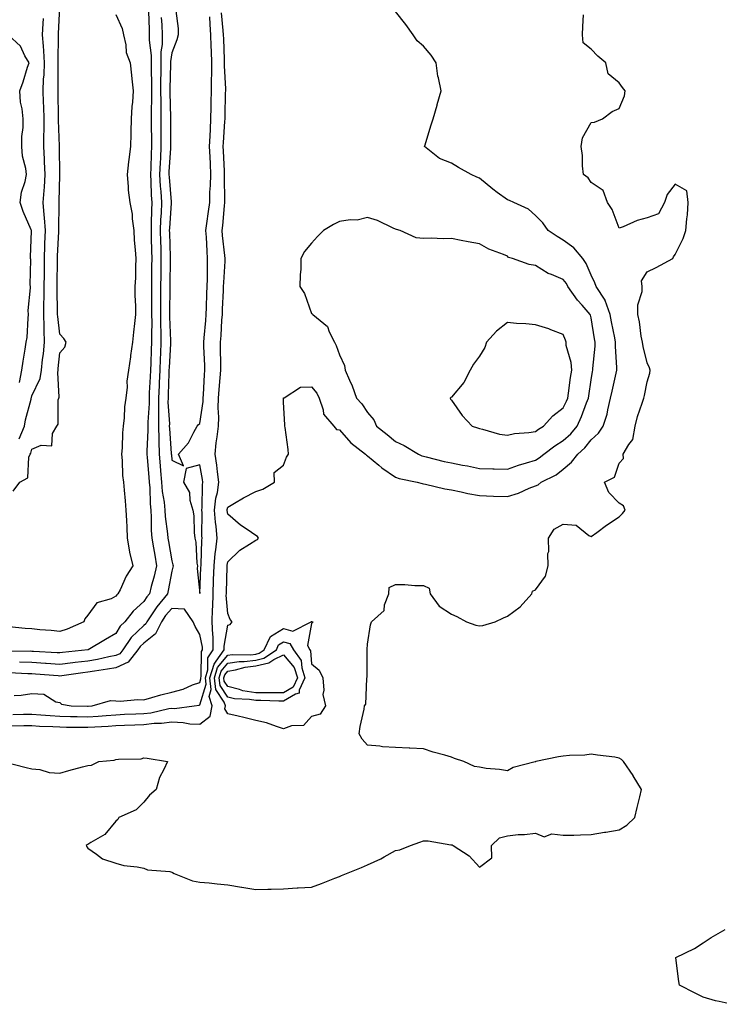
# Model space of a CAD drawing. Units: inches. Extents: x 1016003 to 1018643, y 7226618 to 7229258.
# Drawn here: x 1016814 to 1017064, y 7227355 to 7227707 of the extents above; entities that cross this region are included whole.
import ezdxf

# ---------------------------------------------------------------- set-up
doc = ezdxf.new("R2010")
doc.units = ezdxf.units.IN
doc.header["$MEASUREMENT"] = 0
doc.layers.add('Contour_10167226', color=7, linetype='Continuous', true_color=0x5245bc)

msp = doc.modelspace()

# ---------------------------------------------------------------- linework, layer by layer
at = {"layer": 'Contour_10167226'}
for points in [[(1016811.33, 7227538.64, 3077), (1016813.7, 7227541.92, 3077), (1016816.54, 7227543.44, 3077), (1016816.93, 7227550.79, 3077), (1016817.4, 7227551.92, 3077), (1016817.68, 7227552.29, 3077), (1016818.05, 7227553.74, 3077), (1016821.31, 7227555.18, 3077), (1016825.1, 7227554.87, 3077), (1016825.44, 7227559.3, 3077), (1016826.9, 7227561.92, 3077), (1016827.37, 7227562.6, 3077), (1016827.46, 7227571.33, 3077), (1016827.64, 7227571.92, 3077), (1016827.73, 7227572.25, 3077), (1016827.25, 7227581.12, 3077), (1016827.39, 7227581.92, 3077), (1016827.45, 7227582.53, 3077), (1016828.05, 7227588.21, 3077), (1016829.81, 7227590.16, 3077), (1016830.26, 7227591.92, 3077), (1016829.47, 7227593.34, 3077), (1016828.05, 7227594.78, 3077), (1016827.26, 7227601.13, 3077), (1016827.23, 7227601.92, 3077), (1016827.24, 7227602.73, 3077), (1016827.01, 7227610.88, 3077), (1016827.03, 7227611.92, 3077), (1016827.04, 7227612.93, 3077), (1016827.17, 7227621.04, 3077), (1016827.18, 7227621.92, 3077), (1016827.2, 7227622.77, 3077), (1016827.66, 7227631.53, 3077), (1016827.67, 7227631.92, 3077), (1016827.65, 7227632.32, 3077), (1016827.76, 7227641.63, 3077), (1016827.74, 7227641.92, 3077), (1016827.76, 7227642.21, 3077), (1016827.98, 7227651.85, 3077), (1016827.98, 7227651.99, 3077), (1016827.88, 7227661.75, 3077), (1016827.88, 7227662.09, 3077), (1016827.51, 7227671.38, 3077), (1016827.52, 7227671.92, 3077), (1016827.5, 7227672.47, 3077), (1016827.42, 7227681.3, 3077), (1016827.41, 7227681.92, 3077), (1016827.43, 7227682.54, 3077), (1016827.43, 7227691.3, 3077), (1016827.46, 7227691.92, 3077), (1016827.42, 7227692.55, 3077), (1016827.55, 7227701.42, 3077), (1016827.52, 7227701.92, 3077), (1016827.55, 7227702.42, 3077), (1016827.96, 7227711.83, 3077)], [(1016808.16, 7227441.82, 3077), (1016815.98, 7227439.85, 3077), (1016818.05, 7227439.36, 3077), (1016820.87, 7227439.09, 3077), (1016824.19, 7227438.07, 3077), (1016828.05, 7227437.78, 3077), (1016831.28, 7227438.7, 3077), (1016836.17, 7227440.05, 3077), (1016838.05, 7227440.57, 3077), (1016839.31, 7227440.67, 3077), (1016841.95, 7227441.92, 3077), (1016847.47, 7227442.49, 3077), (1016848.05, 7227442.66, 3077), (1016849, 7227442.86, 3077), (1016857.06, 7227442.9, 3077), (1016858.05, 7227443.25, 3077), (1016859.3, 7227443.17, 3077), (1016866.46, 7227441.92, 3077), (1016865.22, 7227439.09, 3077), (1016863.7, 7227436.28, 3077), (1016862.47, 7227431.92, 3077), (1016860.02, 7227429.95, 3077), (1016858.05, 7227427.45, 3077), (1016855.26, 7227424.71, 3077), (1016849.1, 7227421.92, 3077), (1016848.7, 7227421.26, 3077), (1016848.05, 7227420.69, 3077), (1016844.1, 7227415.87, 3077), (1016839.09, 7227412.96, 3077), (1016838.05, 7227412.25, 3077), (1016837.8, 7227412.17, 3077), (1016837.4, 7227411.92, 3077), (1016837.63, 7227411.49, 3077), (1016838.05, 7227410.96, 3077), (1016841.17, 7227408.8, 3077), (1016843.26, 7227407.12, 3077), (1016848.05, 7227405.57, 3077), (1016850.94, 7227404.81, 3077), (1016855.64, 7227404.34, 3077), (1016858.05, 7227403.83, 3077), (1016859.39, 7227403.25, 3077), (1016867.38, 7227402.6, 3077), (1016868.05, 7227402.41, 3077), (1016868.35, 7227402.23, 3077), (1016868.9, 7227401.92, 3077), (1016875.44, 7227399.3, 3077), (1016878.05, 7227398.8, 3077), (1016881.45, 7227398.52, 3077), (1016884.3, 7227398.17, 3077), (1016888.05, 7227397.9, 3077), (1016892.94, 7227397.02, 3077), (1016893.12, 7227397, 3077), (1016898.05, 7227396.18, 3077), (1016902.43, 7227396.3, 3077), (1016903.64, 7227396.33, 3077), (1016908.05, 7227396.45, 3077), (1016912.87, 7227396.74, 3077), (1016913.18, 7227396.78, 3077), (1016918.05, 7227397.02, 3077), (1016921.59, 7227398.37, 3077), (1016926.37, 7227400.24, 3077), (1016928.05, 7227400.88, 3077), (1016928.78, 7227401.2, 3077), (1016930.5, 7227401.92, 3077), (1016935.88, 7227404.09, 3077), (1016938.05, 7227405.03, 3077), (1016942.83, 7227407.13, 3077), (1016944.02, 7227407.9, 3077), (1016948.05, 7227410.2, 3077), (1016949.55, 7227410.42, 3077), (1016953.39, 7227411.92, 3077), (1016956.8, 7227413.17, 3077), (1016958.05, 7227413.62, 3077), (1016959.77, 7227413.64, 3077), (1016967.8, 7227412.17, 3077), (1016968.05, 7227412.17, 3077), (1016968.27, 7227412.13, 3077), (1016968.65, 7227411.92, 3077), (1016974.43, 7227408.29, 3077), (1016978.05, 7227404.17, 3077), (1016982.49, 7227407.49, 3077), (1016982.37, 7227411.92, 3077), (1016985.29, 7227414.69, 3077), (1016988.05, 7227415.42, 3077), (1016991.94, 7227415.81, 3077), (1016994.16, 7227415.81, 3077), (1016998.05, 7227416.33, 3077), (1017001.17, 7227415.05, 3077), (1017003.89, 7227416.08, 3077), (1017008.05, 7227415.59, 3077), (1017011.77, 7227415.63, 3077), (1017014.22, 7227415.75, 3077), (1017018.05, 7227415.81, 3077), (1017022.78, 7227416.65, 3077), (1017023.24, 7227416.72, 3077), (1017028.05, 7227417.56, 3077), (1017030.76, 7227419.21, 3077), (1017033.59, 7227421.92, 3077), (1017034.47, 7227425.49, 3077), (1017035.41, 7227429.28, 3077), (1017036.07, 7227431.92, 3077), (1017033.04, 7227436.9, 3077), (1017032.98, 7227436.98, 3077), (1017029.63, 7227441.92, 3077), (1017028.81, 7227442.68, 3077), (1017028.05, 7227443.21, 3077), (1017026.49, 7227443.48, 3077), (1017020.31, 7227444.19, 3077), (1017018.05, 7227444.63, 3077), (1017015.74, 7227444.24, 3077), (1017010.28, 7227444.15, 3077), (1017008.05, 7227443.85, 3077), (1017006.3, 7227443.68, 3077), (1016998.17, 7227441.92, 3077), (1016998.08, 7227441.88, 3077), (1016998.05, 7227441.88, 3077), (1016997.99, 7227441.86, 3077), (1016990.13, 7227439.85, 3077), (1016988.05, 7227438.6, 3077), (1016985.21, 7227439.07, 3077), (1016980.45, 7227439.52, 3077), (1016978.05, 7227439.89, 3077), (1016976.35, 7227440.22, 3077), (1016972.48, 7227441.92, 3077), (1016969.14, 7227443.01, 3077), (1016968.05, 7227443.54, 3077), (1016965.73, 7227444.24, 3077), (1016961.49, 7227445.36, 3077), (1016958.05, 7227446.51, 3077), (1016953.21, 7227446.76, 3077), (1016952.88, 7227446.74, 3077), (1016948.05, 7227447.02, 3077), (1016943.34, 7227447.21, 3077), (1016942.45, 7227447.51, 3077), (1016938.05, 7227447.82, 3077), (1016936.14, 7227450.01, 3077), (1016935.08, 7227451.92, 3077), (1016935.46, 7227454.5, 3077), (1016936.81, 7227460.67, 3077), (1016937.01, 7227461.92, 3077), (1016937.43, 7227462.53, 3077), (1016937.77, 7227471.63, 3077), (1016937.85, 7227471.92, 3077), (1016937.86, 7227472.1, 3077), (1016937.93, 7227481.8, 3077), (1016937.94, 7227481.92, 3077), (1016937.91, 7227482.06, 3077), (1016938.05, 7227483.91, 3077), (1016939.13, 7227490.83, 3077), (1016939.52, 7227491.92, 3077), (1016944.01, 7227495.96, 3077), (1016944.17, 7227498.05, 3077), (1016945.66, 7227501.92, 3077), (1016945.78, 7227504.19, 3077), (1016948.05, 7227505.26, 3077), (1016951.4, 7227505.28, 3077), (1016954.99, 7227504.99, 3077), (1016958.05, 7227504.99, 3077), (1016960.06, 7227503.93, 3077), (1016960.42, 7227501.92, 3077), (1016963.69, 7227497.56, 3077), (1016968.05, 7227494.67, 3077), (1016969.92, 7227493.8, 3077), (1016973.42, 7227491.92, 3077), (1016976.81, 7227490.69, 3077), (1016978.05, 7227490.46, 3077), (1016979.31, 7227490.67, 3077), (1016983.68, 7227491.92, 3077), (1016986.66, 7227493.31, 3077), (1016988.05, 7227493.99, 3077), (1016992.65, 7227497.33, 3077), (1016996.82, 7227501.92, 3077), (1016997.04, 7227502.94, 3077), (1016998.05, 7227503.42, 3077), (1017001.73, 7227508.25, 3077), (1017002.6, 7227511.92, 3077), (1017002.46, 7227516.33, 3077), (1017002.84, 7227517.13, 3077), (1017002.8, 7227521.92, 3077), (1017004.83, 7227525.14, 3077), (1017008.05, 7227526.92, 3077), (1017012.67, 7227526.53, 3077), (1017017.13, 7227522.84, 3077), (1017018.05, 7227522.43, 3077), (1017020.03, 7227523.89, 3077), (1017023.47, 7227526.51, 3077), (1017028.05, 7227529.54, 3077), (1017029.23, 7227530.73, 3077), (1017030.2, 7227531.92, 3077), (1017029.59, 7227533.46, 3077), (1017028.05, 7227534.38, 3077), (1017024.33, 7227538.21, 3077), (1017022.76, 7227541.92, 3077), (1017026.31, 7227543.66, 3077), (1017028.05, 7227548.74, 3077), (1017029.55, 7227550.42, 3077), (1017029.5, 7227551.92, 3077), (1017031.44, 7227555.32, 3077), (1017032.86, 7227557.12, 3077), (1017033.76, 7227561.92, 3077), (1017034.63, 7227565.34, 3077), (1017036.3, 7227570.18, 3077), (1017036.82, 7227571.92, 3077), (1017037.11, 7227572.86, 3077), (1017038.05, 7227577.8, 3077), (1017039.04, 7227580.92, 3077), (1017039.06, 7227581.92, 3077), (1017038.92, 7227582.78, 3077), (1017038.05, 7227584.54, 3077), (1017036.55, 7227590.42, 3077), (1017036.31, 7227591.92, 3077), (1017035.9, 7227594.07, 3077), (1017035.32, 7227599.19, 3077), (1017034.69, 7227601.92, 3077), (1017034.68, 7227605.29, 3077), (1017036.23, 7227610.1, 3077), (1017036.22, 7227611.92, 3077), (1017036.06, 7227613.91, 3077), (1017038.05, 7227617.16, 3077), (1017041.31, 7227618.66, 3077), (1017047.26, 7227621.92, 3077), (1017047.43, 7227622.54, 3077), (1017048.05, 7227623.35, 3077), (1017050.88, 7227629.09, 3077), (1017051.88, 7227631.92, 3077), (1017052.19, 7227636.06, 3077), (1017052.41, 7227637.56, 3077), (1017052.66, 7227641.92, 3077), (1017052.26, 7227646.13, 3077), (1017048.05, 7227648.47, 3077), (1017045.14, 7227644.83, 3077), (1017044.28, 7227641.92, 3077), (1017042.14, 7227637.83, 3077), (1017038.05, 7227636.5, 3077), (1017034.42, 7227635.55, 3077), (1017029.4, 7227633.27, 3077), (1017028.05, 7227632.78, 3077), (1017025.5, 7227639.37, 3077), (1017023.84, 7227641.92, 3077), (1017022.33, 7227646.2, 3077), (1017018.05, 7227649.11, 3077), (1017016.91, 7227650.78, 3077), (1017015.29, 7227651.92, 3077), (1017014.92, 7227655.05, 3077), (1017014.92, 7227658.79, 3077), (1017014.44, 7227661.92, 3077), (1017014.91, 7227665.06, 3077), (1017018.05, 7227670.6, 3077), (1017019.25, 7227670.72, 3077), (1017022.05, 7227671.92, 3077), (1017025.5, 7227674.47, 3077), (1017028.05, 7227675.59, 3077), (1017029.9, 7227680.07, 3077), (1017030.15, 7227681.92, 3077), (1017029.21, 7227683.08, 3077), (1017028.05, 7227684.72, 3077), (1017024.06, 7227687.93, 3077), (1017023.2, 7227691.92, 3077), (1017020.39, 7227694.26, 3077), (1017018.05, 7227696.82, 3077), (1017015.2, 7227699.07, 3077), (1017014.89, 7227701.92, 3077), (1017015.04, 7227704.93, 3077), (1017015.25, 7227709.12, 3077)], [(1016859.72, 7227710.25, 3078), (1016859.92, 7227703.79, 3078), (1016859.99, 7227701.92, 3078), (1016859.97, 7227700, 3078), (1016860.7, 7227694.57, 3078), (1016860.68, 7227691.92, 3078), (1016860.67, 7227689.3, 3078), (1016860.77, 7227684.64, 3078), (1016860.77, 7227681.92, 3078), (1016860.78, 7227679.19, 3078), (1016860.68, 7227674.55, 3078), (1016860.7, 7227671.92, 3078), (1016860.7, 7227669.27, 3078), (1016860.74, 7227664.61, 3078), (1016860.74, 7227661.92, 3078), (1016860.63, 7227659.34, 3078), (1016860.5, 7227654.37, 3078), (1016860.4, 7227651.92, 3078), (1016860.55, 7227649.42, 3078), (1016860.72, 7227644.59, 3078), (1016860.89, 7227641.92, 3078), (1016860.77, 7227639.2, 3078), (1016860.73, 7227634.6, 3078), (1016860.62, 7227631.92, 3078), (1016860.7, 7227629.27, 3078), (1016860.79, 7227624.66, 3078), (1016860.87, 7227621.92, 3078), (1016860.84, 7227619.13, 3078), (1016860.84, 7227614.71, 3078), (1016860.81, 7227611.92, 3078), (1016860.8, 7227609.17, 3078), (1016860.84, 7227604.71, 3078), (1016860.83, 7227601.92, 3078), (1016860.86, 7227599.11, 3078), (1016860.79, 7227594.66, 3078), (1016860.83, 7227591.92, 3078), (1016860.72, 7227589.24, 3078), (1016860.58, 7227584.44, 3078), (1016860.47, 7227581.92, 3078), (1016860.36, 7227579.6, 3078), (1016860.01, 7227573.89, 3078), (1016859.92, 7227571.92, 3078), (1016859.92, 7227570.05, 3078), (1016859.47, 7227563.35, 3078), (1016859.47, 7227561.92, 3078), (1016859.49, 7227560.47, 3078), (1016859.12, 7227552.99, 3078), (1016859.13, 7227551.92, 3078), (1016859.23, 7227550.73, 3078), (1016859.84, 7227543.7, 3078), (1016859.98, 7227541.92, 3078), (1016860.17, 7227539.81, 3078), (1016860.28, 7227534.15, 3078), (1016860.5, 7227531.92, 3078), (1016860.68, 7227529.28, 3078), (1016860.73, 7227524.6, 3078), (1016860.93, 7227521.92, 3078), (1016861.51, 7227518.46, 3078), (1016861.93, 7227515.81, 3078), (1016862.57, 7227511.92, 3078), (1016861.75, 7227508.23, 3078), (1016860.68, 7227504.56, 3078), (1016860.02, 7227501.92, 3078), (1016859.13, 7227500.85, 3078), (1016858.05, 7227499.15, 3078), (1016854.19, 7227495.77, 3078), (1016851.28, 7227491.92, 3078), (1016849.62, 7227490.36, 3078), (1016848.05, 7227487.76, 3078), (1016844.39, 7227485.59, 3078), (1016838.09, 7227481.96, 3078), (1016838.05, 7227481.94, 3078), (1016837.98, 7227481.92, 3078), (1016829.02, 7227480.94, 3078), (1016828.05, 7227480.83, 3078), (1016827.02, 7227480.9, 3078), (1016818.63, 7227481.33, 3078), (1016818.05, 7227481.37, 3078), (1016817.52, 7227481.39, 3078), (1016808.64, 7227481.33, 3078)], [(1016848.05, 7227709.21, 3077), (1016850.26, 7227704.13, 3077), (1016850.76, 7227701.92, 3077), (1016851.59, 7227698.38, 3077), (1016851.74, 7227695.61, 3077), (1016853.15, 7227691.92, 3077), (1016853.6, 7227687.47, 3077), (1016853.77, 7227686.2, 3077), (1016854.22, 7227681.92, 3077), (1016853.96, 7227677.83, 3077), (1016853.75, 7227676.22, 3077), (1016853.51, 7227671.92, 3077), (1016853.4, 7227667.27, 3077), (1016853.44, 7227666.53, 3077), (1016853.31, 7227661.92, 3077), (1016852.69, 7227657.28, 3077), (1016852.61, 7227656.48, 3077), (1016852.04, 7227651.92, 3077), (1016852.47, 7227647.5, 3077), (1016852.45, 7227646.32, 3077), (1016853.01, 7227641.92, 3077), (1016853.93, 7227637.8, 3077), (1016853.83, 7227636.14, 3077), (1016854.42, 7227631.92, 3077), (1016854.58, 7227628.45, 3077), (1016855, 7227624.97, 3077), (1016855.17, 7227621.92, 3077), (1016855.03, 7227618.9, 3077), (1016855.03, 7227614.94, 3077), (1016854.89, 7227611.92, 3077), (1016854.87, 7227608.74, 3077), (1016855.07, 7227604.9, 3077), (1016855.06, 7227601.92, 3077), (1016854.73, 7227598.6, 3077), (1016854.38, 7227595.59, 3077), (1016854.03, 7227591.92, 3077), (1016853.31, 7227587.19, 3077), (1016853.23, 7227586.74, 3077), (1016852.58, 7227581.92, 3077), (1016851.95, 7227578.01, 3077), (1016852.04, 7227575.92, 3077), (1016851.59, 7227571.92, 3077), (1016851.13, 7227568.85, 3077), (1016850.99, 7227564.85, 3077), (1016850.62, 7227561.92, 3077), (1016850.42, 7227559.56, 3077), (1016850.27, 7227554.13, 3077), (1016850.1, 7227551.92, 3077), (1016850.34, 7227549.62, 3077), (1016850.42, 7227544.28, 3077), (1016850.75, 7227541.92, 3077), (1016850.98, 7227538.99, 3077), (1016851.36, 7227535.24, 3077), (1016851.61, 7227531.92, 3077), (1016851.8, 7227528.17, 3077), (1016851.97, 7227525.85, 3077), (1016852.15, 7227521.92, 3077), (1016852.95, 7227517.02, 3077), (1016852.95, 7227516.82, 3077), (1016854.16, 7227511.92, 3077), (1016851.68, 7227508.29, 3077), (1016849.55, 7227503.42, 3077), (1016848.79, 7227501.92, 3077), (1016848.39, 7227501.59, 3077), (1016848.05, 7227501.1, 3077), (1016846.36, 7227500.22, 3077), (1016841.24, 7227498.72, 3077), (1016838.05, 7227494.36, 3077), (1016836.92, 7227493.05, 3077), (1016836.64, 7227491.92, 3077), (1016830.63, 7227489.34, 3077), (1016828.05, 7227488.52, 3077), (1016824.95, 7227488.81, 3077), (1016820.84, 7227489.13, 3077), (1016818.05, 7227489.38, 3077), (1016815.62, 7227489.5, 3077), (1016809.84, 7227490.12, 3077)], [(1016810.9, 7227454.77, 3078), (1016815.16, 7227454.81, 3078), (1016818.05, 7227454.85, 3078), (1016820.78, 7227454.65, 3078), (1016825.48, 7227454.5, 3078), (1016828.05, 7227454.32, 3078), (1016830.42, 7227454.28, 3078), (1016835.73, 7227454.24, 3078), (1016838.05, 7227454.21, 3078), (1016840.5, 7227454.38, 3078), (1016845.34, 7227454.63, 3078), (1016848.05, 7227454.81, 3078), (1016851.08, 7227454.95, 3078), (1016854.85, 7227455.12, 3078), (1016858.05, 7227455.26, 3078), (1016861.78, 7227455.65, 3078), (1016864.32, 7227455.65, 3078), (1016868.05, 7227456.14, 3078), (1016872.12, 7227455.98, 3078), (1016874.47, 7227455.49, 3078), (1016878.05, 7227455.34, 3078), (1016881.81, 7227458.17, 3078), (1016882.52, 7227461.92, 3078), (1016881.42, 7227465.28, 3078), (1016882.18, 7227467.78, 3078), (1016881.7, 7227471.92, 3078), (1016883.15, 7227476.82, 3078), (1016883.96, 7227477.82, 3078), (1016886.75, 7227481.92, 3078), (1016886.72, 7227483.25, 3078), (1016888.05, 7227490.75, 3078), (1016888.95, 7227491.02, 3078), (1016889.58, 7227491.92, 3078), (1016888.87, 7227492.74, 3078), (1016888.05, 7227494.97, 3078), (1016887.55, 7227501.43, 3078), (1016887.56, 7227501.92, 3078), (1016887.58, 7227502.39, 3078), (1016887.8, 7227511.67, 3078), (1016887.8, 7227511.92, 3078), (1016887.83, 7227512.15, 3078), (1016888.05, 7227513.44, 3078), (1016892.37, 7227517.6, 3078), (1016895.83, 7227519.69, 3078), (1016898.05, 7227521.18, 3078), (1016898.64, 7227521.33, 3078), (1016899.09, 7227521.92, 3078), (1016898.64, 7227522.51, 3078), (1016898.05, 7227522.8, 3078), (1016895.06, 7227524.91, 3078), (1016892.66, 7227526.53, 3078), (1016888.05, 7227530.46, 3078), (1016887.84, 7227531.71, 3078), (1016887.82, 7227531.92, 3078), (1016887.84, 7227532.12, 3078), (1016888.05, 7227532.92, 3078), (1016890.48, 7227534.36, 3078), (1016893.67, 7227536.31, 3078), (1016898.05, 7227538.58, 3078), (1016900.58, 7227539.38, 3078), (1016904.77, 7227541.92, 3078), (1016904.67, 7227545.3, 3078), (1016908.05, 7227547.99, 3078), (1016909.11, 7227550.87, 3078), (1016909.8, 7227551.92, 3078), (1016909.69, 7227553.56, 3078), (1016908.54, 7227561.43, 3078), (1016908.5, 7227561.92, 3078), (1016908.52, 7227562.39, 3078), (1016908.05, 7227570.51, 3078), (1016907.96, 7227571.84, 3078), (1016907.98, 7227571.92, 3078), (1016907.99, 7227571.98, 3078), (1016908.05, 7227572.06, 3078), (1016908.21, 7227572.08, 3078), (1016914.13, 7227575.83, 3078), (1016918.05, 7227575.96, 3078), (1016919.91, 7227573.78, 3078), (1016920.77, 7227571.92, 3078), (1016922.21, 7227567.76, 3078), (1016922.3, 7227566.16, 3078), (1016926.05, 7227561.92, 3078), (1016926.91, 7227560.77, 3078), (1016928.05, 7227560.57, 3078), (1016932.08, 7227555.94, 3078), (1016937.32, 7227551.92, 3078), (1016937.64, 7227551.51, 3078), (1016938.05, 7227551.33, 3078), (1016942.06, 7227547.92, 3078), (1016943.12, 7227547, 3078), (1016948.05, 7227543.72, 3078), (1016949.34, 7227543.21, 3078), (1016955.76, 7227541.92, 3078), (1016957.53, 7227541.41, 3078), (1016958.05, 7227541.33, 3078), (1016958.77, 7227541.2, 3078), (1016965.67, 7227539.54, 3078), (1016968.05, 7227539.15, 3078), (1016971.53, 7227538.44, 3078), (1016973.92, 7227537.8, 3078), (1016978.05, 7227537.1, 3078), (1016983.03, 7227536.94, 3078), (1016983.07, 7227536.94, 3078), (1016988.05, 7227536.78, 3078), (1016992.04, 7227537.92, 3078), (1016995.9, 7227539.77, 3078), (1016998.05, 7227540.59, 3078), (1016999.01, 7227540.96, 3078), (1017000.08, 7227541.92, 3078), (1017005.44, 7227544.54, 3078), (1017008.05, 7227546.51, 3078), (1017010.98, 7227548.99, 3078), (1017013.26, 7227551.92, 3078), (1017015.78, 7227554.19, 3078), (1017018.05, 7227557.06, 3078), (1017020.59, 7227559.38, 3078), (1017022.28, 7227561.92, 3078), (1017023.73, 7227566.24, 3078), (1017023.96, 7227567.82, 3078), (1017024.98, 7227571.92, 3078), (1017025.48, 7227574.5, 3078), (1017026.98, 7227580.85, 3078), (1017027.2, 7227581.92, 3078), (1017027.22, 7227582.76, 3078), (1017026.7, 7227590.57, 3078), (1017026.72, 7227591.92, 3078), (1017026.43, 7227593.54, 3078), (1017025.33, 7227599.2, 3078), (1017024.86, 7227601.92, 3078), (1017023.05, 7227606.92, 3078), (1017023.03, 7227606.94, 3078), (1017019.85, 7227611.92, 3078), (1017019.37, 7227613.24, 3078), (1017018.05, 7227615.91, 3078), (1017016.28, 7227620.15, 3078), (1017014.98, 7227621.92, 3078), (1017011.82, 7227625.69, 3078), (1017008.05, 7227628.46, 3078), (1017005.86, 7227629.73, 3078), (1017002.6, 7227631.92, 3078), (1017000.78, 7227634.65, 3078), (1016998.05, 7227637.33, 3078), (1016995.66, 7227639.53, 3078), (1016990.41, 7227641.92, 3078), (1016988.75, 7227642.62, 3078), (1016988.05, 7227642.86, 3078), (1016984.42, 7227645.55, 3078), (1016982.84, 7227646.71, 3078), (1016978.05, 7227650.68, 3078), (1016977.12, 7227650.99, 3078), (1016975.06, 7227651.92, 3078), (1016970.62, 7227654.49, 3078), (1016968.05, 7227656.03, 3078), (1016963.82, 7227657.69, 3078), (1016958.45, 7227661.92, 3078), (1016958.64, 7227662.51, 3078), (1016960.64, 7227669.33, 3078), (1016961.49, 7227671.92, 3078), (1016962.92, 7227676.79, 3078), (1016962.98, 7227676.99, 3078), (1016964.41, 7227681.92, 3078), (1016963.39, 7227686.58, 3078), (1016963.2, 7227687.07, 3078), (1016962.54, 7227691.92, 3078), (1016960.78, 7227694.65, 3078), (1016958.05, 7227697.86, 3078), (1016955.84, 7227699.71, 3078), (1016954.4, 7227701.92, 3078), (1016951.75, 7227705.62, 3078), (1016948.05, 7227710.21, 3078)], [(1016811.15, 7227458.81, 3079), (1016815.02, 7227458.89, 3079), (1016818.05, 7227458.93, 3079), (1016821.25, 7227458.72, 3079), (1016824.52, 7227458.38, 3079), (1016828.05, 7227458.17, 3079), (1016831.86, 7227458.11, 3079), (1016834.19, 7227458.05, 3079), (1016838.05, 7227458.01, 3079), (1016841.72, 7227458.25, 3079), (1016844.6, 7227458.48, 3079), (1016848.05, 7227458.7, 3079), (1016851.13, 7227458.85, 3079), (1016855.17, 7227459.03, 3079), (1016858.05, 7227459.17, 3079), (1016860.54, 7227459.42, 3079), (1016867.01, 7227460.88, 3079), (1016868.05, 7227461.02, 3079), (1016868.99, 7227460.98, 3079), (1016876.11, 7227461.92, 3079), (1016877.79, 7227462.17, 3079), (1016878.05, 7227462.27, 3079), (1016880.31, 7227469.65, 3079), (1016880.05, 7227471.92, 3079), (1016880.88, 7227474.75, 3079), (1016880.94, 7227479.03, 3079), (1016882.9, 7227481.92, 3079), (1016882.82, 7227486.69, 3079), (1016882.68, 7227487.29, 3079), (1016882.54, 7227491.92, 3079), (1016882.64, 7227496.51, 3079), (1016882.73, 7227497.25, 3079), (1016882.81, 7227501.92, 3079), (1016882.97, 7227506.84, 3079), (1016882.98, 7227507, 3079), (1016883.15, 7227511.92, 3079), (1016883.58, 7227516.39, 3079), (1016883.8, 7227517.66, 3079), (1016884.27, 7227521.92, 3079), (1016883.9, 7227526.08, 3079), (1016883.65, 7227527.53, 3079), (1016883.31, 7227531.92, 3079), (1016883.82, 7227536.14, 3079), (1016884.37, 7227538.23, 3079), (1016884.93, 7227541.92, 3079), (1016884.42, 7227545.55, 3079), (1016884.15, 7227548.01, 3079), (1016883.55, 7227551.92, 3079), (1016883.97, 7227556, 3079), (1016884.31, 7227558.17, 3079), (1016884.74, 7227561.92, 3079), (1016884.87, 7227565.1, 3079), (1016884.61, 7227568.48, 3079), (1016884.73, 7227571.92, 3079), (1016884.95, 7227575.01, 3079), (1016885.37, 7227579.24, 3079), (1016885.58, 7227581.92, 3079), (1016885.53, 7227584.44, 3079), (1016885.51, 7227589.38, 3079), (1016885.46, 7227591.92, 3079), (1016885.65, 7227594.32, 3079), (1016885.97, 7227599.84, 3079), (1016886.13, 7227601.92, 3079), (1016886.19, 7227603.78, 3079), (1016886.53, 7227610.4, 3079), (1016886.58, 7227611.92, 3079), (1016886.62, 7227613.35, 3079), (1016887.1, 7227620.97, 3079), (1016887.13, 7227621.92, 3079), (1016887.05, 7227622.92, 3079), (1016886.22, 7227630.09, 3079), (1016886.08, 7227631.92, 3079), (1016886.29, 7227633.68, 3079), (1016886.87, 7227640.74, 3079), (1016887.01, 7227641.92, 3079), (1016887.03, 7227642.94, 3079), (1016886.86, 7227650.73, 3079), (1016886.89, 7227651.92, 3079), (1016886.84, 7227653.13, 3079), (1016886.52, 7227660.39, 3079), (1016886.45, 7227661.92, 3079), (1016886.53, 7227663.44, 3079), (1016887.05, 7227670.92, 3079), (1016887.1, 7227671.92, 3079), (1016887.12, 7227672.85, 3079), (1016887.31, 7227681.18, 3079), (1016887.33, 7227681.92, 3079), (1016887.33, 7227682.64, 3079), (1016886.92, 7227690.79, 3079), (1016886.92, 7227691.92, 3079), (1016886.88, 7227693.09, 3079), (1016886.63, 7227700.5, 3079), (1016886.59, 7227701.92, 3079), (1016886.47, 7227703.5, 3079), (1016885.85, 7227709.72, 3079)], [(1016813.47, 7227557.35, 3078), (1016815.4, 7227561.92, 3078), (1016815.78, 7227564.19, 3078), (1016817.75, 7227571.61, 3078), (1016817.81, 7227571.92, 3078), (1016817.83, 7227572.13, 3078), (1016818.05, 7227572.72, 3078), (1016820.96, 7227579.01, 3078), (1016821.43, 7227581.92, 3078), (1016821.87, 7227585.75, 3078), (1016822.13, 7227587.84, 3078), (1016822.59, 7227591.92, 3078), (1016822.39, 7227596.26, 3078), (1016822.42, 7227597.55, 3078), (1016822.25, 7227601.92, 3078), (1016822.31, 7227606.18, 3078), (1016822.38, 7227607.59, 3078), (1016822.43, 7227611.92, 3078), (1016822.48, 7227616.35, 3078), (1016822.49, 7227617.48, 3078), (1016822.54, 7227621.92, 3078), (1016822.68, 7227626.55, 3078), (1016822.69, 7227627.28, 3078), (1016822.84, 7227631.92, 3078), (1016822.55, 7227636.42, 3078), (1016822.39, 7227637.58, 3078), (1016822.07, 7227641.92, 3078), (1016822.37, 7227646.24, 3078), (1016822.5, 7227647.47, 3078), (1016822.78, 7227651.92, 3078), (1016822.58, 7227656.45, 3078), (1016822.49, 7227657.48, 3078), (1016822.29, 7227661.92, 3078), (1016822.32, 7227666.19, 3078), (1016822.39, 7227667.58, 3078), (1016822.42, 7227671.92, 3078), (1016822.27, 7227676.14, 3078), (1016822.16, 7227677.81, 3078), (1016822.01, 7227681.92, 3078), (1016822.22, 7227686.09, 3078), (1016822.38, 7227687.59, 3078), (1016822.58, 7227691.92, 3078), (1016822.35, 7227696.22, 3078), (1016822.13, 7227697.84, 3078), (1016821.87, 7227701.92, 3078), (1016822.1, 7227705.97, 3078), (1016822.23, 7227707.74, 3078)], [(1016864.29, 7227708.16, 3079), (1016864.45, 7227705.52, 3079), (1016864.6, 7227701.92, 3079), (1016864.55, 7227698.42, 3079), (1016864.15, 7227695.82, 3079), (1016864.11, 7227691.92, 3079), (1016864.11, 7227687.98, 3079), (1016864.07, 7227685.9, 3079), (1016864.07, 7227681.92, 3079), (1016864.08, 7227677.95, 3079), (1016864.14, 7227675.83, 3079), (1016864.16, 7227671.92, 3079), (1016864.16, 7227668.03, 3079), (1016864.14, 7227665.83, 3079), (1016864.15, 7227661.92, 3079), (1016863.98, 7227657.85, 3079), (1016863.88, 7227656.09, 3079), (1016863.7, 7227651.92, 3079), (1016863.95, 7227647.82, 3079), (1016864.12, 7227645.85, 3079), (1016864.38, 7227641.92, 3079), (1016864.21, 7227638.08, 3079), (1016864.06, 7227635.91, 3079), (1016863.89, 7227631.92, 3079), (1016864.01, 7227627.88, 3079), (1016864.08, 7227625.89, 3079), (1016864.19, 7227621.92, 3079), (1016864.14, 7227618.01, 3079), (1016864.1, 7227615.87, 3079), (1016864.06, 7227611.92, 3079), (1016864.05, 7227607.92, 3079), (1016864.02, 7227605.95, 3079), (1016864.01, 7227601.92, 3079), (1016864.06, 7227597.93, 3079), (1016864.14, 7227595.83, 3079), (1016864.19, 7227591.92, 3079), (1016864.03, 7227587.9, 3079), (1016863.93, 7227586.04, 3079), (1016863.76, 7227581.92, 3079), (1016863.56, 7227577.43, 3079), (1016863.52, 7227576.45, 3079), (1016863.31, 7227571.92, 3079), (1016863.3, 7227567.17, 3079), (1016863.33, 7227566.63, 3079), (1016863.32, 7227561.92, 3079), (1016863.38, 7227557.25, 3079), (1016863.44, 7227556.53, 3079), (1016863.51, 7227551.92, 3079), (1016863.85, 7227547.72, 3079), (1016864, 7227545.98, 3079), (1016864.33, 7227541.92, 3079), (1016864.62, 7227538.5, 3079), (1016865.27, 7227534.71, 3079), (1016865.55, 7227531.92, 3079), (1016865.71, 7227529.58, 3079), (1016866.54, 7227523.44, 3079), (1016866.65, 7227521.92, 3079), (1016866.85, 7227520.73, 3079), (1016868.05, 7227513.72, 3079), (1016868.45, 7227512.33, 3079), (1016868.52, 7227511.92, 3079), (1016868.48, 7227511.49, 3079), (1016868.05, 7227510.1, 3079), (1016866.79, 7227503.17, 3079), (1016866.48, 7227501.92, 3079), (1016862.66, 7227497.31, 3079), (1016861.27, 7227495.14, 3079), (1016859.1, 7227491.92, 3079), (1016858.76, 7227491.22, 3079), (1016858.05, 7227490.65, 3079), (1016853.58, 7227486.39, 3079), (1016850.55, 7227481.92, 3079), (1016849.44, 7227480.53, 3079), (1016848.05, 7227479.89, 3079), (1016845.56, 7227479.42, 3079), (1016841.46, 7227478.5, 3079), (1016838.05, 7227477.92, 3079), (1016833.5, 7227477.37, 3079), (1016832.69, 7227477.27, 3079), (1016828.05, 7227476.71, 3079), (1016823.15, 7227477.02, 3079), (1016822.94, 7227477.04, 3079), (1016818.05, 7227477.35, 3079), (1016813.59, 7227477.45, 3079)], [(1016869.49, 7227710.48, 3080), (1016870.27, 7227704.14, 3080), (1016870.29, 7227701.92, 3080), (1016869.9, 7227700.07, 3080), (1016868.05, 7227695.52, 3080), (1016867.57, 7227692.4, 3080), (1016867.56, 7227691.92, 3080), (1016867.56, 7227691.43, 3080), (1016867.36, 7227682.61, 3080), (1016867.36, 7227681.23, 3080), (1016867.63, 7227672.34, 3080), (1016867.63, 7227671.5, 3080), (1016867.56, 7227662.41, 3080), (1016867.56, 7227661.92, 3080), (1016867.53, 7227661.4, 3080), (1016867.05, 7227652.92, 3080), (1016867.01, 7227651.92, 3080), (1016867.07, 7227650.94, 3080), (1016867.85, 7227642.12, 3080), (1016867.86, 7227641.92, 3080), (1016867.85, 7227641.72, 3080), (1016867.2, 7227632.77, 3080), (1016867.17, 7227631.92, 3080), (1016867.19, 7227631.06, 3080), (1016867.49, 7227622.48, 3080), (1016867.5, 7227621.92, 3080), (1016867.5, 7227621.37, 3080), (1016867.31, 7227612.66, 3080), (1016867.3, 7227611.92, 3080), (1016867.3, 7227611.17, 3080), (1016867.18, 7227602.79, 3080), (1016867.18, 7227601.92, 3080), (1016867.19, 7227601.06, 3080), (1016867.54, 7227592.43, 3080), (1016867.55, 7227591.92, 3080), (1016867.53, 7227591.39, 3080), (1016867.08, 7227582.9, 3080), (1016867.04, 7227581.92, 3080), (1016867, 7227580.87, 3080), (1016866.76, 7227573.21, 3080), (1016866.7, 7227571.92, 3080), (1016866.69, 7227570.57, 3080), (1016867.18, 7227562.8, 3080), (1016867.17, 7227561.92, 3080), (1016867.19, 7227561.06, 3080), (1016867.87, 7227552.1, 3080), (1016867.87, 7227551.92, 3080), (1016867.89, 7227551.76, 3080), (1016868.05, 7227549.75, 3080), (1016872.27, 7227547.7, 3080), (1016870.5, 7227551.92, 3080), (1016874.05, 7227555.92, 3080), (1016875.88, 7227559.75, 3080), (1016877.12, 7227561.92, 3080), (1016877.54, 7227562.43, 3080), (1016878.05, 7227562.88, 3080), (1016879.21, 7227570.77, 3080), (1016879.25, 7227571.92, 3080), (1016879.34, 7227573.21, 3080), (1016879.71, 7227580.26, 3080), (1016879.85, 7227581.92, 3080), (1016879.81, 7227583.68, 3080), (1016879.52, 7227590.46, 3080), (1016879.49, 7227591.92, 3080), (1016879.61, 7227593.48, 3080), (1016880.23, 7227599.74, 3080), (1016880.39, 7227601.92, 3080), (1016880.48, 7227604.35, 3080), (1016880.58, 7227609.39, 3080), (1016880.67, 7227611.92, 3080), (1016880.76, 7227614.63, 3080), (1016880.78, 7227619.19, 3080), (1016880.87, 7227621.92, 3080), (1016880.66, 7227624.53, 3080), (1016880.43, 7227629.54, 3080), (1016880.25, 7227631.92, 3080), (1016880.56, 7227634.43, 3080), (1016881.23, 7227638.74, 3080), (1016881.6, 7227641.92, 3080), (1016881.71, 7227645.58, 3080), (1016881.9, 7227648.07, 3080), (1016882.01, 7227651.92, 3080), (1016881.85, 7227655.72, 3080), (1016881.75, 7227658.22, 3080), (1016881.59, 7227661.92, 3080), (1016881.78, 7227665.65, 3080), (1016881.86, 7227668.11, 3080), (1016882.05, 7227671.92, 3080), (1016882.14, 7227676.01, 3080), (1016882.18, 7227677.79, 3080), (1016882.27, 7227681.92, 3080), (1016882.28, 7227686.15, 3080), (1016882.36, 7227687.61, 3080), (1016882.37, 7227691.92, 3080), (1016882.22, 7227696.09, 3080), (1016882.16, 7227697.81, 3080), (1016882.02, 7227701.92, 3080), (1016881.75, 7227705.62, 3080), (1016881.62, 7227708.35, 3080)], [(1016813.61, 7227577.49, 3079), (1016814.41, 7227581.92, 3079), (1016814.86, 7227585.12, 3079), (1016815.66, 7227589.52, 3079), (1016816.02, 7227591.92, 3079), (1016816.28, 7227593.69, 3079), (1016816.67, 7227600.54, 3079), (1016816.85, 7227601.92, 3079), (1016816.72, 7227603.25, 3079), (1016817.56, 7227611.43, 3079), (1016817.49, 7227611.92, 3079), (1016817.43, 7227612.54, 3079), (1016817.63, 7227621.5, 3079), (1016817.57, 7227621.92, 3079), (1016817.56, 7227622.41, 3079), (1016817.88, 7227631.75, 3079), (1016817.88, 7227631.92, 3079), (1016817.78, 7227632.19, 3079), (1016814.88, 7227638.75, 3079), (1016813.84, 7227641.92, 3079), (1016814.3, 7227645.67, 3079), (1016815.62, 7227649.49, 3079), (1016816.07, 7227651.92, 3079), (1016815.84, 7227654.13, 3079), (1016814.66, 7227658.53, 3079), (1016814.43, 7227661.92, 3079), (1016814.38, 7227665.59, 3079), (1016814.94, 7227668.81, 3079), (1016814.89, 7227671.92, 3079), (1016814.56, 7227675.41, 3079), (1016813.99, 7227677.86, 3079), (1016813.71, 7227681.92, 3079), (1016814.92, 7227685.05, 3079), (1016816.49, 7227690.36, 3079), (1016817.01, 7227691.92, 3079), (1016815.55, 7227694.42, 3079), (1016813.98, 7227697.85, 3079), (1016809.51, 7227701.92, 3079)], [(1016811.67, 7227465.53, 3080), (1016814.24, 7227465.73, 3080), (1016818.05, 7227466.33, 3080), (1016822.25, 7227466.12, 3080), (1016826.62, 7227463.35, 3080), (1016828.05, 7227463.09, 3080), (1016828.6, 7227462.47, 3080), (1016832.05, 7227461.92, 3080), (1016837.93, 7227461.8, 3080), (1016838.05, 7227461.8, 3080), (1016838.16, 7227461.8, 3080), (1016839.54, 7227461.92, 3080), (1016846.18, 7227463.78, 3080), (1016848.05, 7227463.68, 3080), (1016849.67, 7227463.54, 3080), (1016855.81, 7227464.17, 3080), (1016858.05, 7227464.03, 3080), (1016860.96, 7227464.83, 3080), (1016864.09, 7227465.88, 3080), (1016868.05, 7227466.8, 3080), (1016872.1, 7227467.86, 3080), (1016875.5, 7227469.38, 3080), (1016878.05, 7227470.26, 3080), (1016878.44, 7227471.53, 3080), (1016878.39, 7227471.92, 3080), (1016878.54, 7227472.41, 3080), (1016878.66, 7227481.31, 3080), (1016879.07, 7227481.92, 3080), (1016879.05, 7227482.92, 3080), (1016878.05, 7227487.37, 3080), (1016876.37, 7227490.24, 3080), (1016875.68, 7227491.92, 3080), (1016872.62, 7227496.49, 3080), (1016868.05, 7227496.76, 3080), (1016865.83, 7227494.15, 3080), (1016864.34, 7227491.92, 3080), (1016862.27, 7227487.7, 3080), (1016858.05, 7227484.36, 3080), (1016856.8, 7227483.17, 3080), (1016855.95, 7227481.92, 3080), (1016852.42, 7227477.56, 3080), (1016848.05, 7227475.53, 3080), (1016845.01, 7227474.95, 3080), (1016840.46, 7227474.34, 3080), (1016838.05, 7227473.91, 3080), (1016836.27, 7227473.7, 3080), (1016828.78, 7227472.66, 3080), (1016828.05, 7227472.56, 3080), (1016827.37, 7227472.6, 3080), (1016819.35, 7227473.23, 3080), (1016818.05, 7227473.31, 3080), (1016816.63, 7227473.35, 3080), (1016809.85, 7227473.72, 3080)], [(1017068.05, 7227355.12, 3076), (1017063.81, 7227356.16, 3076), (1017062.53, 7227356.41, 3076), (1017058.05, 7227357.64, 3076), (1017055.24, 7227359.11, 3076), (1017049.6, 7227361.92, 3076), (1017049.42, 7227363.29, 3076), (1017048.25, 7227371.72, 3076), (1017048.23, 7227371.92, 3076), (1017054.92, 7227375.05, 3076), (1017058.05, 7227377.15, 3076), (1017060.97, 7227378.99, 3076), (1017065.87, 7227381.92, 3076)]]:
    msp.add_polyline3d(points, dxfattribs=at)
for points in [[(1016998.05, 7227549.79, 3079), (1016999.42, 7227550.55, 3079), (1017001.13, 7227551.92, 3079), (1017005.04, 7227554.93, 3079), (1017008.05, 7227556.76, 3079), (1017010.76, 7227559.22, 3079), (1017012.95, 7227561.92, 3079), (1017014.56, 7227565.4, 3079), (1017016.37, 7227570.24, 3079), (1017017.06, 7227571.92, 3079), (1017017.19, 7227572.78, 3079), (1017018.05, 7227578.52, 3079), (1017018.54, 7227581.43, 3079), (1017018.64, 7227581.92, 3079), (1017018.65, 7227582.53, 3079), (1017019.46, 7227590.51, 3079), (1017019.49, 7227591.92, 3079), (1017019.26, 7227593.13, 3079), (1017018.05, 7227600.63, 3079), (1017017.78, 7227601.65, 3079), (1017017.69, 7227601.92, 3079), (1017014.74, 7227605.23, 3079), (1017013.14, 7227607.01, 3079), (1017009.7, 7227611.92, 3079), (1017009.14, 7227613.01, 3079), (1017008.05, 7227614.42, 3079), (1017003.78, 7227616.19, 3079), (1017002.65, 7227616.52, 3079), (1016998.05, 7227619.4, 3079), (1016995.83, 7227619.7, 3079), (1016989.85, 7227621.92, 3079), (1016988.44, 7227622.31, 3079), (1016988.05, 7227622.72, 3079), (1016986.63, 7227623.34, 3079), (1016981.36, 7227625.23, 3079), (1016978.05, 7227627.13, 3079), (1016973.98, 7227627.85, 3079), (1016971.58, 7227628.39, 3079), (1016968.05, 7227629.07, 3079), (1016965.1, 7227628.97, 3079), (1016960.79, 7227629.18, 3079), (1016958.05, 7227629.06, 3079), (1016955.46, 7227629.33, 3079), (1016949.69, 7227631.92, 3079), (1016948.4, 7227632.27, 3079), (1016948.05, 7227632.42, 3079), (1016947.23, 7227632.74, 3079), (1016941.59, 7227635.46, 3079), (1016938.05, 7227636.54, 3079), (1016934.32, 7227635.65, 3079), (1016931.82, 7227635.69, 3079), (1016928.05, 7227635.09, 3079), (1016925.89, 7227634.08, 3079), (1016922.27, 7227631.92, 3079), (1016920.15, 7227629.82, 3079), (1016918.05, 7227627.33, 3079), (1016915.54, 7227624.43, 3079), (1016914.25, 7227621.92, 3079), (1016914.23, 7227618.1, 3079), (1016913.9, 7227616.07, 3079), (1016913.88, 7227611.92, 3079), (1016915.51, 7227609.38, 3079), (1016918.05, 7227602.28, 3079), (1016918.23, 7227602.1, 3079), (1016918.44, 7227601.92, 3079), (1016923.75, 7227597.62, 3079), (1016924.32, 7227595.65, 3079), (1016926.19, 7227591.92, 3079), (1016926.87, 7227590.75, 3079), (1016928.05, 7227587.43, 3079), (1016929.8, 7227583.68, 3079), (1016930.08, 7227581.92, 3079), (1016931.59, 7227578.37, 3079), (1016932.53, 7227576.41, 3079), (1016934.15, 7227571.92, 3079), (1016936.03, 7227569.89, 3079), (1016938.05, 7227566.8, 3079), (1016940.27, 7227564.15, 3079), (1016941.31, 7227561.92, 3079), (1016945.02, 7227558.89, 3079), (1016948.05, 7227556.49, 3079), (1016951.16, 7227555.03, 3079), (1016956.23, 7227551.92, 3079), (1016957.46, 7227551.33, 3079), (1016958.05, 7227551.16, 3079), (1016959.03, 7227550.94, 3079), (1016965.43, 7227549.3, 3079), (1016968.05, 7227548.78, 3079), (1016971.96, 7227548.01, 3079), (1016973.82, 7227547.7, 3079), (1016978.05, 7227546.84, 3079), (1016982.83, 7227546.71, 3079), (1016983.29, 7227546.69, 3079), (1016988.05, 7227546.55, 3079), (1016992.02, 7227547.94, 3079), (1016994.92, 7227548.78, 3079)], [(1016998.05, 7227560.06, 3080), (1016999.12, 7227560.85, 3080), (1017000.99, 7227561.92, 3080), (1017004.29, 7227565.67, 3080), (1017008.05, 7227568.54, 3080), (1017009.17, 7227570.81, 3080), (1017009.62, 7227571.92, 3080), (1017009.9, 7227573.76, 3080), (1017010.68, 7227579.3, 3080), (1017011.06, 7227581.92, 3080), (1017010.86, 7227584.73, 3080), (1017009.13, 7227590.83, 3080), (1017009.03, 7227591.92, 3080), (1017008.8, 7227592.67, 3080), (1017008.05, 7227594.7, 3080), (1017003.54, 7227596.43, 3080), (1017002.86, 7227596.73, 3080), (1016998.05, 7227598.21, 3080), (1016994.65, 7227598.52, 3080), (1016991.29, 7227598.68, 3080), (1016988.05, 7227598.95, 3080), (1016984.12, 7227595.85, 3080), (1016980.61, 7227591.92, 3080), (1016979.95, 7227590.03, 3080), (1016978.05, 7227587.02, 3080), (1016975.93, 7227584.05, 3080), (1016974.72, 7227581.92, 3080), (1016972.42, 7227577.55, 3080), (1016968.05, 7227572.33, 3080), (1016967.83, 7227572.13, 3080), (1016967.6, 7227571.92, 3080), (1016967.76, 7227571.63, 3080), (1016968.05, 7227571.22, 3080), (1016971.89, 7227565.77, 3080), (1016975.43, 7227561.92, 3080), (1016977.41, 7227561.28, 3080), (1016978.05, 7227561.04, 3080), (1016979.12, 7227560.85, 3080), (1016985.21, 7227559.07, 3080), (1016988.05, 7227558.68, 3080), (1016990.6, 7227559.36, 3080), (1016995.75, 7227559.62, 3080)], [(1016878.05, 7227502.1, 3080), (1016878.48, 7227511.49, 3080), (1016878.5, 7227511.92, 3080), (1016878.54, 7227512.41, 3080), (1016878.81, 7227521.16, 3080), (1016878.89, 7227521.92, 3080), (1016878.82, 7227522.7, 3080), (1016878.88, 7227531.1, 3080), (1016878.81, 7227531.92, 3080), (1016878.92, 7227532.8, 3080), (1016879.03, 7227540.94, 3080), (1016879.17, 7227541.92, 3080), (1016879.04, 7227542.9, 3080), (1016878.05, 7227548.07, 3080), (1016873.24, 7227546.74, 3080), (1016872.29, 7227541.92, 3080), (1016874.38, 7227538.25, 3080), (1016874.51, 7227535.46, 3080), (1016875.53, 7227531.92, 3080), (1016875.94, 7227529.81, 3080), (1016876.04, 7227523.93, 3080), (1016876.33, 7227521.92, 3080), (1016876.61, 7227520.47, 3080), (1016877.06, 7227512.92, 3080), (1016877.22, 7227511.92, 3080), (1016877.14, 7227511, 3080)], [(1016918.05, 7227458.11, 3077), (1016915.09, 7227454.89, 3077), (1016910.85, 7227454.73, 3077), (1016908.05, 7227453.72, 3077), (1016905.53, 7227454.44, 3077), (1016901.88, 7227455.75, 3077), (1016898.05, 7227456.67, 3077), (1016893.81, 7227457.68, 3077), (1016891.8, 7227458.17, 3077), (1016888.05, 7227459.07, 3077), (1016887.01, 7227460.87, 3077), (1016887.2, 7227461.92, 3077), (1016886.79, 7227463.19, 3077), (1016883.85, 7227467.72, 3077), (1016883.36, 7227471.92, 3077), (1016884.43, 7227475.55, 3077), (1016888.05, 7227480.03, 3077), (1016889.69, 7227480.28, 3077), (1016896.32, 7227480.18, 3077), (1016898.05, 7227480.4, 3077), (1016899.29, 7227480.67, 3077), (1016901.14, 7227481.92, 3077), (1016903.31, 7227486.65, 3077), (1016908.05, 7227489.58, 3077), (1016911.36, 7227488.6, 3077), (1016917.92, 7227491.92, 3077), (1016917.96, 7227492, 3077), (1016918.05, 7227492.08, 3077), (1016918.17, 7227492.04, 3077), (1016918.6, 7227491.92, 3077), (1016918.33, 7227491.65, 3077), (1016918.05, 7227491.39, 3077), (1016916.52, 7227483.46, 3077), (1016917.4, 7227481.92, 3077), (1016917.67, 7227481.55, 3077), (1016918.05, 7227476.9, 3077), (1016920.76, 7227474.63, 3077), (1016922.01, 7227471.92, 3077), (1016922.44, 7227467.53, 3077), (1016922.11, 7227465.98, 3077), (1016922.96, 7227461.92, 3077), (1016921.1, 7227458.87, 3077)], [(1016908.05, 7227463.6, 3076), (1016906.38, 7227463.58, 3076), (1016899.89, 7227463.76, 3076), (1016898.05, 7227463.76, 3076), (1016895.82, 7227464.15, 3076), (1016890.53, 7227464.4, 3076), (1016888.05, 7227465.01, 3076), (1016885.34, 7227469.21, 3076), (1016885.01, 7227471.92, 3076), (1016885.71, 7227474.26, 3076), (1016888.05, 7227477.15, 3076), (1016892.16, 7227477.8, 3076), (1016893.91, 7227477.78, 3076), (1016898.05, 7227478.27, 3076), (1016901.02, 7227478.95, 3076), (1016905.44, 7227481.92, 3076), (1016906.26, 7227483.7, 3076), (1016908.05, 7227484.81, 3076), (1016910.29, 7227484.17, 3076), (1016911.58, 7227481.92, 3076), (1016914.28, 7227478.15, 3076), (1016914.5, 7227475.47, 3076), (1016915.67, 7227471.92, 3076), (1016913.61, 7227467.47, 3076), (1016913.58, 7227466.39, 3076), (1016912.24, 7227466.12, 3076)], [(1016908.05, 7227466.53, 3075), (1016903.47, 7227466.49, 3075), (1016902.65, 7227466.53, 3075), (1016898.05, 7227466.49, 3075), (1016893.44, 7227467.31, 3075), (1016892.21, 7227467.76, 3075), (1016888.05, 7227468.78, 3075), (1016886.82, 7227470.69, 3075), (1016886.67, 7227471.92, 3075), (1016886.99, 7227472.99, 3075), (1016888.05, 7227474.3, 3075), (1016890.87, 7227474.73, 3075), (1016894.28, 7227475.69, 3075), (1016898.05, 7227476.14, 3075), (1016902.75, 7227477.23, 3075), (1016904.59, 7227478.46, 3075), (1016908.05, 7227480.16, 3075), (1016911.76, 7227475.63, 3075), (1016912.98, 7227471.92, 3075), (1016911.42, 7227468.54, 3075)]]:
    msp.add_polyline3d(points, close=True, dxfattribs=at)

doc.saveas('drawing.dxf')
